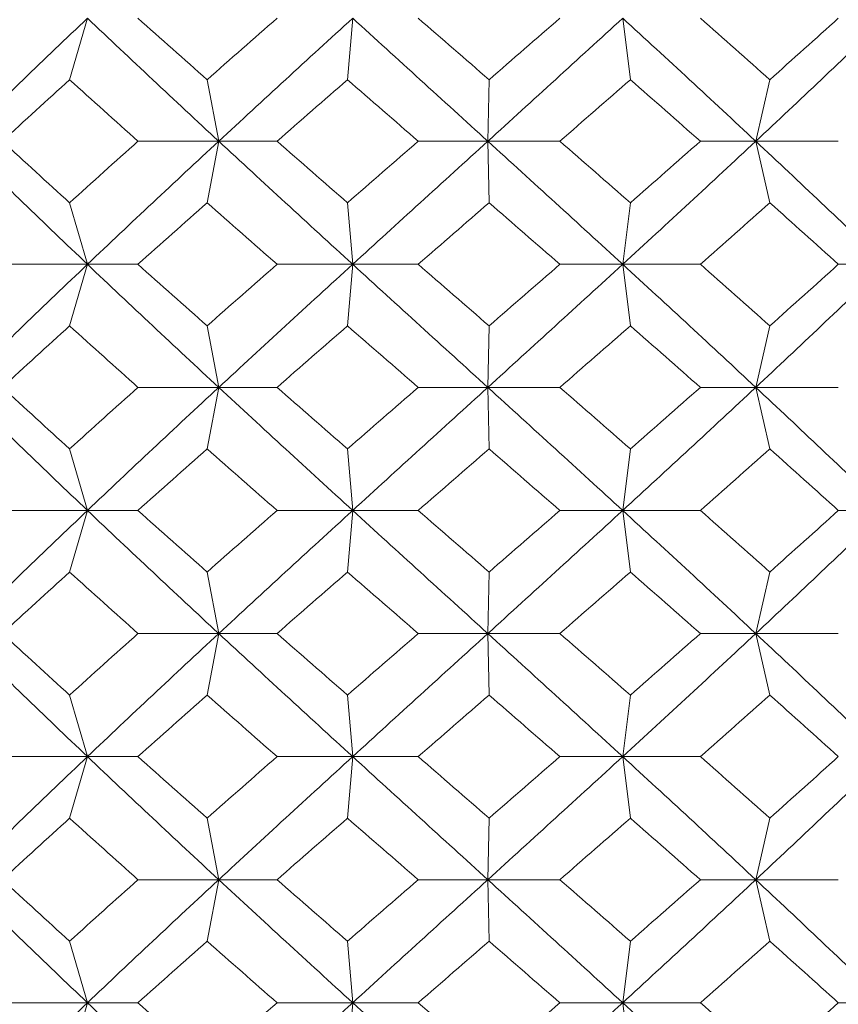
# Model space of a CAD drawing. Units: inches. Extents: x 110 to 738, y 121 to 576.
# Drawn here: x 327 to 330, y 427 to 431 of the extents above; entities that cross this region are included whole.
import ezdxf

# ---------------------------------------------------------------- set-up
doc = ezdxf.new("R2010")
doc.units = ezdxf.units.IN
doc.header["$MEASUREMENT"] = 0
doc.layers.get('Defpoints').update_dxf_attribs({"color": 251})
doc.layers.add('Spigoli visibili(ISO)', color=7, linetype='Continuous', lineweight=50, true_color=0x262659)
doc.styles.add('Text_Std', font='arial.ttf')
doc.dimstyles.new('Dim_Std', dxfattribs={"dimscale": 2.8, "dimtxt": 3, "dimasz": 2, "dimexe": 2, "dimexo": 2, "dimgap": 0.5, "dimtad": 1, "dimdec": 0, "dimzin": 0, "dimdsep": 46, "dimtxsty": 'Text_Std', "dimblk": 'ARCHTICK', "dimcen": 0.09, "dimclrd": 256, "dimclre": 256, "dimclrt": 256, "dimadec": 0, "dimazin": 0, "dimtfac": 1, "dimtdec": 0, "dimtofl": 0, "dimtmove": 2, "dimatfit": 3, "dimldrblk": 'CLOSEDBLANK', "dimfxl": 1, "dimtolj": 1, "dimtzin": 0, "dimlwd": -1, "dimlwe": -1, "dimarcsym": 1})

# ---------------------------------------------------------------- blocks, each defined once
blk = doc.blocks.new('_ArchTick')
at = {"color": 0, "linetype": 'ByBlock', "const_width": 0.15}
blk.add_lwpolyline([(-0.5, -0.5), (0.5, 0.5)], dxfattribs=at)
blk = doc.blocks.new('*D21')
at = {"transparency": 16777216}
for p, q in [((365.448, 503.8356), (391.9891, 503.8356)), ((386.3891, 503.8356), (386.3891, 420.1665)), ((334.1526, 420.1665), (391.9891, 420.1665))]:
    blk.add_line(p, q, dxfattribs=at)
at = {"layer": 'Defpoints', "color": 0, "transparency": 16777216}
for p in [(359.848, 503.8356), (328.5526, 420.1665), (386.3891, 420.1665)]:
    blk.add_point(p, dxfattribs=at)
at = {"transparency": 16777216, "xscale": 5.6, "yscale": 5.6, "zscale": 5.6}
for p, rotation in [((386.3891, 503.8356), 90), ((386.3891, 420.1665), 270)]:
    blk.add_blockref('_ArchTick', p, dxfattribs=dict(at, rotation=rotation))
at = {"lineweight": 20, "transparency": 16777216, "insert": (380.7003, 462.0011), "char_height": 8.4, "attachment_point": 5, "rotation": 90, "style": 'Text_Std'}
blk.add_mtext('\\A1;84', dxfattribs=at)
blk = doc.blocks.new('_ClosedBlank')
at = {"color": 0, "linetype": 'ByBlock', "lineweight": -2}
for p, q in [((-1, 0.16667), (0, 0)), ((-1, 0.16667), (-1, -0.16667)), ((0, 0), (-1, -0.16667))]:
    blk.add_line(p, q, dxfattribs=at)

msp = doc.modelspace()

# ---------------------------------------------------------------- linework, layer by layer
at = {"layer": 'Spigoli visibili(ISO)', "color": 7, "linetype": 'Continuous', "lineweight": 20}
for p, q in [((326.955, 430.4165), (327.0274, 430.6665)), ((328.0843, 430.4165), (328.1054, 430.6665)), ((329.2339, 430.4165), (329.2027, 430.6665)), ((327.514, 430.4165), (327.561, 430.1665)), ((328.6597, 430.4165), (328.6546, 430.1665)), ((329.8005, 430.4165), (329.7436, 430.1665)), ((327.561, 430.1665), (327.2327, 430.1665)), ((327.514, 429.9165), (327.561, 430.1665)), ((327.561, 430.1665), (327.7981, 430.1665)), ((328.6546, 430.1665), (328.3717, 430.1665)), ((328.6546, 430.1665), (328.9473, 430.1665)), ((328.6597, 429.9165), (328.6546, 430.1665)), ((329.7436, 430.1665), (329.5185, 430.1665)), ((329.8005, 429.9165), (329.7436, 430.1665)), ((329.7436, 430.1665), (330.0791, 430.1665)), ((326.955, 429.9165), (327.0274, 429.6665)), ((328.0843, 429.9165), (328.1054, 429.6665)), ((329.2339, 429.9165), (329.2027, 429.6665)), ((327.0274, 429.6665), (326.6817, 429.6665)), ((326.955, 429.4165), (327.0274, 429.6665)), ((327.0274, 429.6665), (327.2327, 429.6665)), ((328.1054, 429.6665), (327.7981, 429.6665)), ((328.0843, 429.4165), (328.1054, 429.6665)), ((328.1054, 429.6665), (328.3717, 429.6665)), ((329.2027, 429.6665), (328.9473, 429.6665)), ((329.2027, 429.6665), (329.5185, 429.6665)), ((329.2339, 429.4165), (329.2027, 429.6665)), ((330.2714, 429.6665), (330.0791, 429.6665)), ((327.514, 429.4165), (327.561, 429.1665)), ((328.6597, 429.4165), (328.6546, 429.1665)), ((329.8005, 429.4165), (329.7436, 429.1665)), ((327.561, 429.1665), (327.2327, 429.1665)), ((327.514, 428.9165), (327.561, 429.1665)), ((327.561, 429.1665), (327.7981, 429.1665)), ((328.6546, 429.1665), (328.3717, 429.1665)), ((328.6597, 428.9165), (328.6546, 429.1665)), ((328.6546, 429.1665), (328.9473, 429.1665)), ((329.7436, 429.1665), (329.5185, 429.1665)), ((329.7436, 429.1665), (330.0791, 429.1665)), ((329.8005, 428.9165), (329.7436, 429.1665)), ((326.955, 428.9165), (327.0274, 428.6665)), ((328.0843, 428.9165), (328.1054, 428.6665)), ((329.2339, 428.9165), (329.2027, 428.6665)), ((327.0274, 428.6665), (326.6817, 428.6665)), ((326.955, 428.4165), (327.0274, 428.6665)), ((327.0274, 428.6665), (327.2327, 428.6665)), ((328.1054, 428.6665), (327.7981, 428.6665)), ((328.0843, 428.4165), (328.1054, 428.6665)), ((328.1054, 428.6665), (328.3717, 428.6665)), ((329.2027, 428.6665), (328.9473, 428.6665)), ((329.2339, 428.4165), (329.2027, 428.6665)), ((329.2027, 428.6665), (329.5185, 428.6665)), ((330.2714, 428.6665), (330.0791, 428.6665)), ((327.514, 428.4165), (327.561, 428.1665)), ((328.6597, 428.4165), (328.6546, 428.1665)), ((329.8005, 428.4165), (329.7436, 428.1665)), ((327.561, 428.1665), (327.2327, 428.1665)), ((327.514, 427.9165), (327.561, 428.1665)), ((327.561, 428.1665), (327.7981, 428.1665)), ((328.6546, 428.1665), (328.3717, 428.1665)), ((328.6546, 428.1665), (328.9473, 428.1665)), ((328.6597, 427.9165), (328.6546, 428.1665)), ((329.7436, 428.1665), (329.5185, 428.1665)), ((329.8005, 427.9165), (329.7436, 428.1665)), ((329.7436, 428.1665), (330.0791, 428.1665)), ((326.955, 427.9165), (327.0274, 427.6665)), ((328.0843, 427.9165), (328.1054, 427.6665)), ((329.2339, 427.9165), (329.2027, 427.6665)), ((327.0274, 427.6665), (326.6817, 427.6665)), ((326.955, 427.4165), (327.0274, 427.6665)), ((327.0274, 427.6665), (327.2327, 427.6665)), ((328.1054, 427.6665), (327.7981, 427.6665)), ((328.0843, 427.4165), (328.1054, 427.6665)), ((328.1054, 427.6665), (328.3717, 427.6665)), ((329.2027, 427.6665), (328.9473, 427.6665)), ((329.2027, 427.6665), (329.5185, 427.6665)), ((329.2339, 427.4165), (329.2027, 427.6665)), ((327.514, 427.4165), (327.561, 427.1665)), ((328.6597, 427.4165), (328.6546, 427.1665)), ((329.8005, 427.4165), (329.7436, 427.1665)), ((327.561, 427.1665), (327.2327, 427.1665)), ((327.514, 426.9165), (327.561, 427.1665)), ((327.561, 427.1665), (327.7981, 427.1665)), ((328.6546, 427.1665), (328.3717, 427.1665)), ((328.6597, 426.9165), (328.6546, 427.1665)), ((328.6546, 427.1665), (328.9473, 427.1665)), ((329.7436, 427.1665), (329.5185, 427.1665)), ((329.7436, 427.1665), (330.0791, 427.1665)), ((329.8005, 426.9165), (329.7436, 427.1665)), ((326.955, 426.9165), (327.0274, 426.6665)), ((328.0843, 426.9165), (328.1054, 426.6665)), ((329.2339, 426.9165), (329.2027, 426.6665)), ((327.0274, 426.6665), (326.6817, 426.6665)), ((326.955, 426.4165), (327.0274, 426.6665)), ((327.0274, 426.6665), (327.2327, 426.6665)), ((328.1054, 426.6665), (327.7981, 426.6665)), ((328.0843, 426.4165), (328.1054, 426.6665)), ((328.1054, 426.6665), (328.3717, 426.6665)), ((329.2027, 426.6665), (328.9473, 426.6665)), ((329.2339, 426.4165), (329.2027, 426.6665)), ((329.2027, 426.6665), (329.5185, 426.6665)), ((330.2714, 426.6665), (330.0791, 426.6665))]:
    msp.add_line(p, q, dxfattribs=at)
for points in [[(326.5105, 430.1665), (326.6794, 430.3332), (326.852, 430.4999), (327.0274, 430.6665)], [(327.561, 430.1665), (327.381, 430.3332), (327.2028, 430.4999), (327.0274, 430.6665)], [(327.2327, 430.6665), (327.3259, 430.5832), (327.4197, 430.4999), (327.514, 430.4165)], [(327.514, 430.4165), (327.6083, 430.4999), (327.703, 430.5832), (327.7981, 430.6665)], [(327.561, 430.1665), (327.741, 430.3332), (327.9228, 430.4999), (328.1054, 430.6665)], [(328.6546, 430.1665), (328.4714, 430.3332), (328.288, 430.4999), (328.1054, 430.6665)], [(328.3717, 430.6665), (328.4677, 430.5832), (328.5637, 430.4999), (328.6597, 430.4165)], [(328.6546, 430.1665), (328.8378, 430.3332), (329.0209, 430.4999), (329.2027, 430.6665)], [(328.6597, 430.4165), (328.7557, 430.4999), (328.8516, 430.5832), (328.9473, 430.6665)], [(329.7436, 430.1665), (329.5652, 430.3332), (329.3845, 430.4999), (329.2027, 430.6665)], [(329.5185, 430.6665), (329.613, 430.5832), (329.7071, 430.4999), (329.8005, 430.4165)], [(329.7436, 430.1665), (329.922, 430.3332), (330.0983, 430.4999), (330.2714, 430.6665)], [(329.8005, 430.4165), (329.894, 430.4999), (329.9869, 430.5832), (330.0791, 430.6665)], [(326.955, 430.4165), (326.8631, 430.3332), (326.772, 430.2499), (326.6817, 430.1665)], [(327.2327, 430.1665), (327.1395, 430.2499), (327.0469, 430.3332), (326.955, 430.4165)], [(328.0843, 430.4165), (327.9886, 430.3332), (327.8932, 430.2499), (327.7981, 430.1665)], [(328.3717, 430.1665), (328.2758, 430.2499), (328.1799, 430.3332), (328.0843, 430.4165)], [(329.2339, 430.4165), (329.1386, 430.3332), (329.0431, 430.2499), (328.9473, 430.1665)], [(329.5185, 430.1665), (329.424, 430.2499), (329.3291, 430.3332), (329.2339, 430.4165)], [(327.0274, 429.6665), (326.852, 429.8332), (326.6794, 429.9999), (326.5105, 430.1665)], [(326.6817, 430.1665), (326.772, 430.0832), (326.8631, 429.9999), (326.955, 429.9165)], [(326.955, 429.9165), (327.0469, 429.9999), (327.1395, 430.0832), (327.2327, 430.1665)], [(327.0274, 429.6665), (327.2028, 429.8332), (327.381, 429.9999), (327.561, 430.1665)], [(328.1054, 429.6665), (327.9228, 429.8332), (327.741, 429.9999), (327.561, 430.1665)], [(327.7981, 430.1665), (327.8932, 430.0832), (327.9886, 429.9999), (328.0843, 429.9165)], [(328.0843, 429.9165), (328.1799, 429.9999), (328.2758, 430.0832), (328.3717, 430.1665)], [(328.1054, 429.6665), (328.288, 429.8332), (328.4714, 429.9999), (328.6546, 430.1665)], [(329.2027, 429.6665), (329.0209, 429.8332), (328.8378, 429.9999), (328.6546, 430.1665)], [(328.9473, 430.1665), (329.0431, 430.0832), (329.1386, 429.9999), (329.2339, 429.9165)], [(329.2027, 429.6665), (329.3845, 429.8332), (329.5652, 429.9999), (329.7436, 430.1665)], [(329.2339, 429.9165), (329.3291, 429.9999), (329.424, 430.0832), (329.5185, 430.1665)], [(330.2714, 429.6665), (330.0983, 429.8332), (329.922, 429.9999), (329.7436, 430.1665)], [(327.514, 429.9165), (327.4197, 429.8332), (327.3259, 429.7499), (327.2327, 429.6665)], [(327.7981, 429.6665), (327.703, 429.7499), (327.6083, 429.8332), (327.514, 429.9165)], [(328.6597, 429.9165), (328.5637, 429.8332), (328.4677, 429.7499), (328.3717, 429.6665)], [(328.9473, 429.6665), (328.8516, 429.7499), (328.7557, 429.8332), (328.6597, 429.9165)], [(329.8005, 429.9165), (329.7071, 429.8332), (329.613, 429.7499), (329.5185, 429.6665)], [(330.0791, 429.6665), (329.9869, 429.7499), (329.894, 429.8332), (329.8005, 429.9165)], [(326.5105, 429.1665), (326.6794, 429.3332), (326.852, 429.4999), (327.0274, 429.6665)], [(327.561, 429.1665), (327.381, 429.3332), (327.2028, 429.4999), (327.0274, 429.6665)], [(327.2327, 429.6665), (327.3259, 429.5832), (327.4197, 429.4999), (327.514, 429.4165)], [(327.514, 429.4165), (327.6083, 429.4999), (327.703, 429.5832), (327.7981, 429.6665)], [(327.561, 429.1665), (327.741, 429.3332), (327.9228, 429.4999), (328.1054, 429.6665)], [(328.6546, 429.1665), (328.4714, 429.3332), (328.288, 429.4999), (328.1054, 429.6665)], [(328.3717, 429.6665), (328.4677, 429.5832), (328.5637, 429.4999), (328.6597, 429.4165)], [(328.6546, 429.1665), (328.8378, 429.3332), (329.0209, 429.4999), (329.2027, 429.6665)], [(328.6597, 429.4165), (328.7557, 429.4999), (328.8516, 429.5832), (328.9473, 429.6665)], [(329.7436, 429.1665), (329.5652, 429.3332), (329.3845, 429.4999), (329.2027, 429.6665)], [(329.5185, 429.6665), (329.613, 429.5832), (329.7071, 429.4999), (329.8005, 429.4165)], [(329.7436, 429.1665), (329.922, 429.3332), (330.0983, 429.4999), (330.2714, 429.6665)], [(329.8005, 429.4165), (329.894, 429.4999), (329.9869, 429.5832), (330.0791, 429.6665)], [(326.955, 429.4165), (326.8631, 429.3332), (326.772, 429.2499), (326.6817, 429.1665)], [(327.2327, 429.1665), (327.1395, 429.2499), (327.0469, 429.3332), (326.955, 429.4165)], [(328.0843, 429.4165), (327.9886, 429.3332), (327.8932, 429.2499), (327.7981, 429.1665)], [(328.3717, 429.1665), (328.2758, 429.2499), (328.1799, 429.3332), (328.0843, 429.4165)], [(329.2339, 429.4165), (329.1386, 429.3332), (329.0431, 429.2499), (328.9473, 429.1665)], [(329.5185, 429.1665), (329.424, 429.2499), (329.3291, 429.3332), (329.2339, 429.4165)], [(327.0274, 428.6665), (326.852, 428.8332), (326.6794, 428.9999), (326.5105, 429.1665)], [(326.6817, 429.1665), (326.772, 429.0832), (326.8631, 428.9999), (326.955, 428.9165)], [(326.955, 428.9165), (327.0469, 428.9999), (327.1395, 429.0832), (327.2327, 429.1665)], [(327.0274, 428.6665), (327.2028, 428.8332), (327.381, 428.9999), (327.561, 429.1665)], [(328.1054, 428.6665), (327.9228, 428.8332), (327.741, 428.9999), (327.561, 429.1665)], [(327.7981, 429.1665), (327.8932, 429.0832), (327.9886, 428.9999), (328.0843, 428.9165)], [(328.0843, 428.9165), (328.1799, 428.9999), (328.2758, 429.0832), (328.3717, 429.1665)], [(328.1054, 428.6665), (328.288, 428.8332), (328.4714, 428.9999), (328.6546, 429.1665)], [(329.2027, 428.6665), (329.0209, 428.8332), (328.8378, 428.9999), (328.6546, 429.1665)], [(328.9473, 429.1665), (329.0431, 429.0832), (329.1386, 428.9999), (329.2339, 428.9165)], [(329.2027, 428.6665), (329.3845, 428.8332), (329.5652, 428.9999), (329.7436, 429.1665)], [(329.2339, 428.9165), (329.3291, 428.9999), (329.424, 429.0832), (329.5185, 429.1665)], [(330.2714, 428.6665), (330.0983, 428.8332), (329.922, 428.9999), (329.7436, 429.1665)], [(327.514, 428.9165), (327.4197, 428.8332), (327.3259, 428.7499), (327.2327, 428.6665)], [(327.7981, 428.6665), (327.703, 428.7499), (327.6083, 428.8332), (327.514, 428.9165)], [(328.6597, 428.9165), (328.5637, 428.8332), (328.4677, 428.7499), (328.3717, 428.6665)], [(328.9473, 428.6665), (328.8516, 428.7499), (328.7557, 428.8332), (328.6597, 428.9165)], [(329.8005, 428.9165), (329.7071, 428.8332), (329.613, 428.7499), (329.5185, 428.6665)], [(330.0791, 428.6665), (329.9869, 428.7499), (329.894, 428.8332), (329.8005, 428.9165)], [(326.5105, 428.1665), (326.6794, 428.3332), (326.852, 428.4999), (327.0274, 428.6665)], [(327.561, 428.1665), (327.381, 428.3332), (327.2028, 428.4999), (327.0274, 428.6665)], [(327.2327, 428.6665), (327.3259, 428.5832), (327.4197, 428.4999), (327.514, 428.4165)], [(327.514, 428.4165), (327.6083, 428.4999), (327.703, 428.5832), (327.7981, 428.6665)], [(327.561, 428.1665), (327.741, 428.3332), (327.9228, 428.4999), (328.1054, 428.6665)], [(328.6546, 428.1665), (328.4714, 428.3332), (328.288, 428.4999), (328.1054, 428.6665)], [(328.3717, 428.6665), (328.4677, 428.5832), (328.5637, 428.4999), (328.6597, 428.4165)], [(328.6546, 428.1665), (328.8378, 428.3332), (329.0209, 428.4999), (329.2027, 428.6665)], [(328.6597, 428.4165), (328.7557, 428.4999), (328.8516, 428.5832), (328.9473, 428.6665)], [(329.7436, 428.1665), (329.5652, 428.3332), (329.3845, 428.4999), (329.2027, 428.6665)], [(329.5185, 428.6665), (329.613, 428.5832), (329.7071, 428.4999), (329.8005, 428.4165)], [(329.7436, 428.1665), (329.922, 428.3332), (330.0983, 428.4999), (330.2714, 428.6665)], [(329.8005, 428.4165), (329.894, 428.4999), (329.9869, 428.5832), (330.0791, 428.6665)], [(326.955, 428.4165), (326.8631, 428.3332), (326.772, 428.2499), (326.6817, 428.1665)], [(327.2327, 428.1665), (327.1395, 428.2499), (327.0469, 428.3332), (326.955, 428.4165)], [(328.0843, 428.4165), (327.9886, 428.3332), (327.8932, 428.2499), (327.7981, 428.1665)], [(328.3717, 428.1665), (328.2758, 428.2499), (328.1799, 428.3332), (328.0843, 428.4165)], [(329.2339, 428.4165), (329.1386, 428.3332), (329.0431, 428.2499), (328.9473, 428.1665)], [(329.5185, 428.1665), (329.424, 428.2499), (329.3291, 428.3332), (329.2339, 428.4165)], [(327.0274, 427.6665), (326.852, 427.8332), (326.6794, 427.9999), (326.5105, 428.1665)], [(326.6817, 428.1665), (326.772, 428.0832), (326.8631, 427.9999), (326.955, 427.9165)], [(326.955, 427.9165), (327.0469, 427.9999), (327.1395, 428.0832), (327.2327, 428.1665)], [(327.0274, 427.6665), (327.2028, 427.8332), (327.381, 427.9999), (327.561, 428.1665)], [(328.1054, 427.6665), (327.9228, 427.8332), (327.741, 427.9999), (327.561, 428.1665)], [(327.7981, 428.1665), (327.8932, 428.0832), (327.9886, 427.9999), (328.0843, 427.9165)], [(328.0843, 427.9165), (328.1799, 427.9999), (328.2758, 428.0832), (328.3717, 428.1665)], [(328.1054, 427.6665), (328.288, 427.8332), (328.4714, 427.9999), (328.6546, 428.1665)], [(329.2027, 427.6665), (329.0209, 427.8332), (328.8378, 427.9999), (328.6546, 428.1665)], [(328.9473, 428.1665), (329.0431, 428.0832), (329.1386, 427.9999), (329.2339, 427.9165)], [(329.2027, 427.6665), (329.3845, 427.8332), (329.5652, 427.9999), (329.7436, 428.1665)], [(329.2339, 427.9165), (329.3291, 427.9999), (329.424, 428.0832), (329.5185, 428.1665)], [(330.2714, 427.6665), (330.0983, 427.8332), (329.922, 427.9999), (329.7436, 428.1665)], [(327.514, 427.9165), (327.4197, 427.8332), (327.3259, 427.7499), (327.2327, 427.6665)], [(327.7981, 427.6665), (327.703, 427.7499), (327.6083, 427.8332), (327.514, 427.9165)], [(328.6597, 427.9165), (328.5637, 427.8332), (328.4677, 427.7499), (328.3717, 427.6665)], [(328.9473, 427.6665), (328.8516, 427.7499), (328.7557, 427.8332), (328.6597, 427.9165)], [(329.8005, 427.9165), (329.7071, 427.8332), (329.613, 427.7499), (329.5185, 427.6665)], [(330.0791, 427.6665), (329.9869, 427.7499), (329.894, 427.8332), (329.8005, 427.9165)], [(326.5105, 427.1665), (326.6794, 427.3332), (326.852, 427.4999), (327.0274, 427.6665)], [(327.561, 427.1665), (327.381, 427.3332), (327.2028, 427.4999), (327.0274, 427.6665)], [(327.2327, 427.6665), (327.3259, 427.5832), (327.4197, 427.4999), (327.514, 427.4165)], [(327.514, 427.4165), (327.6083, 427.4999), (327.703, 427.5832), (327.7981, 427.6665)], [(327.561, 427.1665), (327.741, 427.3332), (327.9228, 427.4999), (328.1054, 427.6665)], [(328.6546, 427.1665), (328.4714, 427.3332), (328.288, 427.4999), (328.1054, 427.6665)], [(328.3717, 427.6665), (328.4677, 427.5832), (328.5637, 427.4999), (328.6597, 427.4165)], [(328.6546, 427.1665), (328.8378, 427.3332), (329.0209, 427.4999), (329.2027, 427.6665)], [(328.6597, 427.4165), (328.7557, 427.4999), (328.8516, 427.5832), (328.9473, 427.6665)], [(329.7436, 427.1665), (329.5652, 427.3332), (329.3845, 427.4999), (329.2027, 427.6665)], [(329.5185, 427.6665), (329.613, 427.5832), (329.7071, 427.4999), (329.8005, 427.4165)], [(329.7436, 427.1665), (329.922, 427.3332), (330.0983, 427.4999), (330.2714, 427.6665)], [(329.8005, 427.4165), (329.894, 427.4999), (329.9869, 427.5832), (330.0791, 427.6665)], [(326.955, 427.4165), (326.8631, 427.3332), (326.772, 427.2499), (326.6817, 427.1665)], [(327.2327, 427.1665), (327.1395, 427.2499), (327.0469, 427.3332), (326.955, 427.4165)], [(328.0843, 427.4165), (327.9886, 427.3332), (327.8932, 427.2499), (327.7981, 427.1665)], [(328.3717, 427.1665), (328.2758, 427.2499), (328.1799, 427.3332), (328.0843, 427.4165)], [(329.2339, 427.4165), (329.1386, 427.3332), (329.0431, 427.2499), (328.9473, 427.1665)], [(329.5185, 427.1665), (329.424, 427.2499), (329.3291, 427.3332), (329.2339, 427.4165)], [(327.0274, 426.6665), (326.852, 426.8332), (326.6794, 426.9999), (326.5105, 427.1665)], [(326.6817, 427.1665), (326.772, 427.0832), (326.8631, 426.9999), (326.955, 426.9165)], [(326.955, 426.9165), (327.0469, 426.9999), (327.1395, 427.0832), (327.2327, 427.1665)], [(327.0274, 426.6665), (327.2028, 426.8332), (327.381, 426.9999), (327.561, 427.1665)], [(328.1054, 426.6665), (327.9228, 426.8332), (327.741, 426.9999), (327.561, 427.1665)], [(327.7981, 427.1665), (327.8932, 427.0832), (327.9886, 426.9999), (328.0843, 426.9165)], [(328.0843, 426.9165), (328.1799, 426.9999), (328.2758, 427.0832), (328.3717, 427.1665)], [(328.1054, 426.6665), (328.288, 426.8332), (328.4714, 426.9999), (328.6546, 427.1665)], [(329.2027, 426.6665), (329.0209, 426.8332), (328.8378, 426.9999), (328.6546, 427.1665)], [(328.9473, 427.1665), (329.0431, 427.0832), (329.1386, 426.9999), (329.2339, 426.9165)], [(329.2027, 426.6665), (329.3845, 426.8332), (329.5652, 426.9999), (329.7436, 427.1665)], [(329.2339, 426.9165), (329.3291, 426.9999), (329.424, 427.0832), (329.5185, 427.1665)], [(330.2714, 426.6665), (330.0983, 426.8332), (329.922, 426.9999), (329.7436, 427.1665)], [(327.514, 426.9165), (327.4197, 426.8332), (327.3259, 426.7499), (327.2327, 426.6665)], [(327.7981, 426.6665), (327.703, 426.7499), (327.6083, 426.8332), (327.514, 426.9165)], [(328.6597, 426.9165), (328.5637, 426.8332), (328.4677, 426.7499), (328.3717, 426.6665)], [(328.9473, 426.6665), (328.8516, 426.7499), (328.7557, 426.8332), (328.6597, 426.9165)], [(329.8005, 426.9165), (329.7071, 426.8332), (329.613, 426.7499), (329.5185, 426.6665)], [(330.0791, 426.6665), (329.9869, 426.7499), (329.894, 426.8332), (329.8005, 426.9165)], [(326.5105, 426.1665), (326.6794, 426.3332), (326.852, 426.4999), (327.0274, 426.6665)], [(327.561, 426.1665), (327.381, 426.3332), (327.2028, 426.4999), (327.0274, 426.6665)], [(327.2327, 426.6665), (327.3259, 426.5832), (327.4197, 426.4999), (327.514, 426.4165)], [(327.514, 426.4165), (327.6083, 426.4999), (327.703, 426.5832), (327.7981, 426.6665)], [(327.561, 426.1665), (327.741, 426.3332), (327.9228, 426.4999), (328.1054, 426.6665)], [(328.6546, 426.1665), (328.4714, 426.3332), (328.288, 426.4999), (328.1054, 426.6665)], [(328.3717, 426.6665), (328.4677, 426.5832), (328.5637, 426.4999), (328.6597, 426.4165)], [(328.6546, 426.1665), (328.8378, 426.3332), (329.0209, 426.4999), (329.2027, 426.6665)], [(328.6597, 426.4165), (328.7557, 426.4999), (328.8516, 426.5832), (328.9473, 426.6665)], [(329.7436, 426.1665), (329.5652, 426.3332), (329.3845, 426.4999), (329.2027, 426.6665)], [(329.5185, 426.6665), (329.613, 426.5832), (329.7071, 426.4999), (329.8005, 426.4165)], [(329.7436, 426.1665), (329.922, 426.3332), (330.0983, 426.4999), (330.2714, 426.6665)], [(329.8005, 426.4165), (329.894, 426.4999), (329.9869, 426.5832), (330.0791, 426.6665)]]:
    msp.add_open_spline(points, degree=3, dxfattribs=at)

# ---------------------------------------------------------------- dimensions: what is measured, and where the dimension line sits
at = {"lineweight": 20}
dim = msp.add_linear_dim(base=(386.3891, 420.1665), p1=(359.848, 503.8356), p2=(328.5526, 420.1665), angle=90, dimstyle='Dim_Std', dxfattribs=at)
dim.commit()
dim.dimension.update_dxf_attribs({"geometry": '*D21', "text_midpoint": (380.7003, 462.0011)})

doc.saveas('drawing.dxf')
